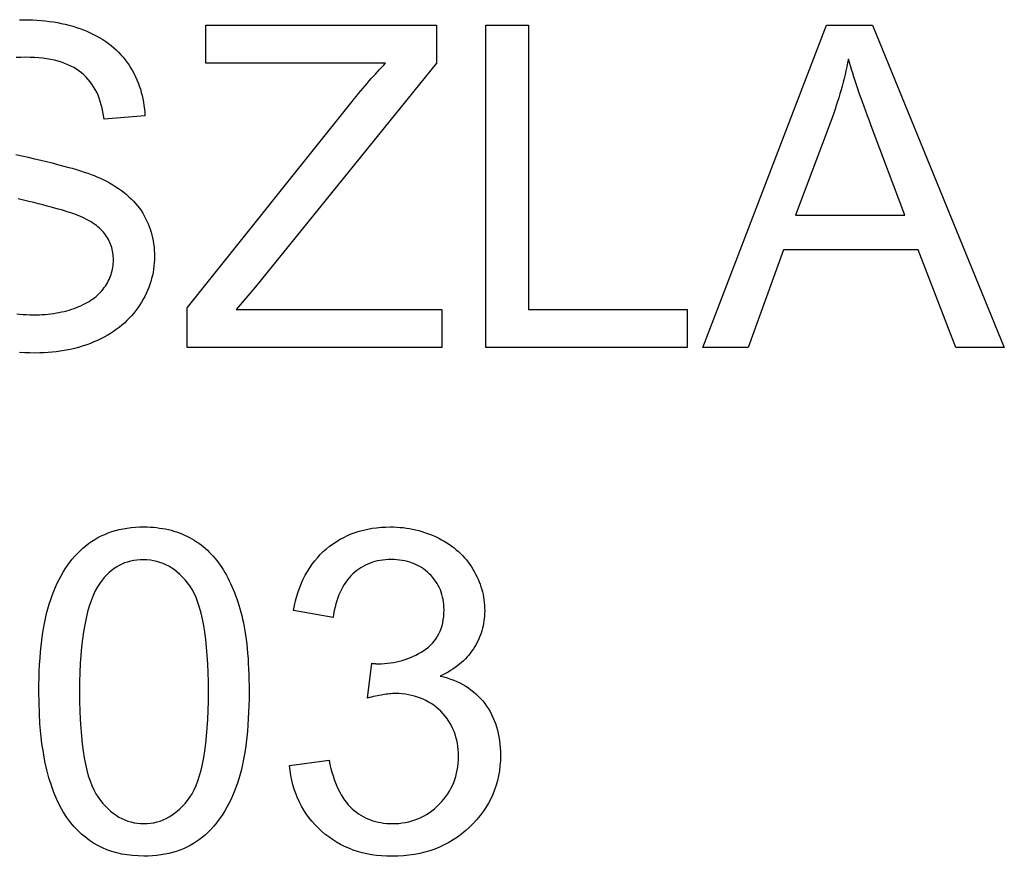
# Model space of a CAD drawing. Units: millimetres. Extents: x 894.57 to 895.69, y -280.19 to -279.24.
# Drawn here: x 895.31 to 895.69, y -279.57 to -279.24 of the extents above; entities that cross this region are included whole.
import ezdxf

# ---------------------------------------------------------------- set-up
doc = ezdxf.new("R2010")
doc.units = ezdxf.units.MM

msp = doc.modelspace()

# ---------------------------------------------------------------- linework, layer by layer
at = {"color": 2}
for points in [[(895.30775, -279.24178), (895.30933, -279.24175), (895.30933, -279.24175), (895.31105, -279.24178), (895.31275, -279.24183), (895.31441, -279.24193), (895.31607, -279.24204), (895.31768, -279.24221), (895.31928, -279.2424), (895.32085, -279.24263), (895.3224, -279.24288), (895.32391, -279.24319), (895.32541, -279.24352), (895.32687, -279.24389), (895.32833, -279.24428), (895.32974, -279.24473), (895.33114, -279.2452), (895.3325, -279.2457), (895.33386, -279.24623), (895.33386, -279.24623), (895.33515, -279.24682), (895.33642, -279.24743), (895.33764, -279.24807), (895.33884, -279.24873), (895.33999, -279.24945), (895.34111, -279.25019), (895.34219, -279.25096), (895.34324, -279.25176), (895.34423, -279.25261), (895.34519, -279.25348), (895.34611, -279.25439), (895.347, -279.25531), (895.34784, -279.25629), (895.34866, -279.25729), (895.34943, -279.25832), (895.35018, -279.25938), (895.35018, -279.25938), (895.35086, -279.26049), (895.35151, -279.2616), (895.35211, -279.26274), (895.35269, -279.26388), (895.35321, -279.26507), (895.3537, -279.26625), (895.35414, -279.26745), (895.35455, -279.26866), (895.3549, -279.26991), (895.35523, -279.27117), (895.3555, -279.27245), (895.35575, -279.27373), (895.35595, -279.27505), (895.35611, -279.27638), (895.35623, -279.27773), (895.35632, -279.27908), (895.34046, -279.28027), (895.34046, -279.28027), (895.34026, -279.27883), (895.34002, -279.27742), (895.33974, -279.27605), (895.33942, -279.27472), (895.33903, -279.27346), (895.33861, -279.27223), (895.33815, -279.27104), (895.33764, -279.26989), (895.33707, -279.26881), (895.33645, -279.26776), (895.33579, -279.26675), (895.33509, -279.26578), (895.33433, -279.26487), (895.33353, -279.264), (895.33268, -279.26317), (895.33179, -279.26238), (895.33179, -279.26238), (895.33083, -279.26166), (895.32983, -279.26097), (895.32877, -279.26034), (895.32766, -279.25974), (895.32649, -279.2592), (895.32526, -279.25871), (895.32398, -279.25826), (895.32266, -279.25785), (895.32127, -279.2575), (895.31983, -279.2572), (895.31833, -279.25694), (895.31678, -279.25672), (895.31516, -279.25656), (895.31351, -279.25644), (895.3118, -279.25636), (895.31003, -279.25633), (895.31003, -279.25633), (895.30817, -279.25636), (895.30639, -279.25642)], [(895.37267, -279.36884), (895.37267, -279.35351), (895.43668, -279.27347), (895.43668, -279.27347), (895.43752, -279.27242), (895.43837, -279.27138), (895.43921, -279.27036), (895.44005, -279.26934), (895.44086, -279.26837), (895.4417, -279.26739), (895.44251, -279.26644), (895.44334, -279.26549), (895.44413, -279.26458), (895.44494, -279.26368), (895.44572, -279.2628), (895.44653, -279.26192), (895.44731, -279.26108), (895.4481, -279.26025), (895.44888, -279.25944), (895.44966, -279.25863), (895.37992, -279.25863), (895.37992, -279.24388), (895.46941, -279.24388), (895.46941, -279.25863), (895.39926, -279.3453), (895.39167, -279.35409), (895.47148, -279.35409), (895.47148, -279.36884), (895.37267, -279.36884)], [(895.48858, -279.36884), (895.48858, -279.24388), (895.50514, -279.24388), (895.50514, -279.35409), (895.56667, -279.35409), (895.56667, -279.36884), (895.48858, -279.36884)], [(895.57264, -279.36884), (895.62064, -279.24388), (895.63845, -279.24388), (895.6896, -279.36884), (895.67075, -279.36884), (895.65617, -279.33099), (895.60392, -279.33099), (895.59021, -279.36884), (895.57264, -279.36884)], [(895.60869, -279.31752), (895.65108, -279.31752), (895.63801, -279.28292), (895.63801, -279.28292), (895.63727, -279.28098), (895.63656, -279.27908), (895.63587, -279.27723), (895.63522, -279.2754), (895.63458, -279.27364), (895.63397, -279.2719), (895.63338, -279.27022), (895.63282, -279.26857), (895.63227, -279.26698), (895.63175, -279.26542), (895.63126, -279.26392), (895.6308, -279.26244), (895.63034, -279.26103), (895.62993, -279.25964), (895.62953, -279.2583), (895.62917, -279.257), (895.62917, -279.257), (895.62885, -279.25852), (895.62853, -279.26002), (895.62818, -279.26152), (895.62784, -279.26302), (895.62746, -279.26452), (895.62709, -279.26602), (895.62668, -279.26752), (895.62628, -279.26899), (895.62584, -279.27049), (895.62539, -279.27198), (895.62492, -279.27348), (895.62446, -279.27495), (895.62396, -279.27645), (895.62347, -279.27792), (895.62294, -279.27942), (895.62242, -279.28089), (895.60869, -279.31752)], [(895.30627, -279.29395), (895.30861, -279.29452), (895.31108, -279.29506), (895.31108, -279.29506), (895.31354, -279.29564), (895.31591, -279.2962), (895.31818, -279.29675), (895.32036, -279.29729), (895.32242, -279.29783), (895.3244, -279.29835), (895.32628, -279.29886), (895.32807, -279.29935), (895.32974, -279.29985), (895.33132, -279.30033), (895.3328, -279.30081), (895.33419, -279.30127), (895.33547, -279.30173), (895.33666, -279.30218), (895.33774, -279.30261), (895.33874, -279.30303), (895.33874, -279.30303), (895.34008, -279.30369), (895.34138, -279.30435), (895.34263, -279.30504), (895.34384, -279.30574), (895.345, -279.30648), (895.34612, -279.30721), (895.34719, -279.30798), (895.34823, -279.30875), (895.34921, -279.30957), (895.35015, -279.31039), (895.35104, -279.31125), (895.35189, -279.3121), (895.35269, -279.313), (895.35345, -279.3139), (895.35417, -279.31483), (895.35486, -279.31577), (895.35486, -279.31577), (895.35548, -279.31676), (895.35606, -279.31775), (895.3566, -279.31877), (895.35712, -279.31979), (895.35758, -279.32086), (895.35801, -279.32192), (895.35839, -279.323), (895.35874, -279.32409), (895.35903, -279.32522), (895.3593, -279.32636), (895.35952, -279.32752), (895.35971, -279.32868), (895.35985, -279.32988), (895.35995, -279.33109), (895.36001, -279.33232), (895.36004, -279.33355), (895.36004, -279.33355), (895.36001, -279.33481), (895.35995, -279.33604), (895.35983, -279.33727), (895.35968, -279.33848), (895.35947, -279.33969), (895.35923, -279.34089), (895.35893, -279.34208), (895.35861, -279.34325), (895.35822, -279.34443), (895.3578, -279.34559), (895.35733, -279.34674), (895.35683, -279.34788), (895.35626, -279.34902), (895.35566, -279.35014), (895.35502, -279.35125), (895.35434, -279.35234), (895.35434, -279.35234), (895.35359, -279.35344), (895.35282, -279.3545), (895.352, -279.35553), (895.35116, -279.35651), (895.35026, -279.35749), (895.34934, -279.35842), (895.34837, -279.35933), (895.34737, -279.36019), (895.34631, -279.36105), (895.34523, -279.36185), (895.34411, -279.36264), (895.34295, -279.36338), (895.34174, -279.36411), (895.34051, -279.36479), (895.33924, -279.36546), (895.33793, -279.36608), (895.33793, -279.36608), (895.33656, -279.36669), (895.3352, -279.36724), (895.3338, -279.36776), (895.3324, -279.36822), (895.33096, -279.36867), (895.32951, -279.36907), (895.32804, -279.36944), (895.32656, -279.36975), (895.32503, -279.37005), (895.3235, -279.37029), (895.32194, -279.3705), (895.32037, -279.37066), (895.31876, -279.3708), (895.31715, -279.37089), (895.31551, -279.37095), (895.31387, -279.37096), (895.31387, -279.37096), (895.31175, -279.37095), (895.3097, -279.37089), (895.30768, -279.3708)], [(895.30661, -279.3558), (895.30788, -279.35591), (895.30914, -279.35602), (895.31044, -279.35609), (895.31175, -279.35613), (895.31308, -279.35613), (895.31308, -279.35613), (895.31424, -279.35613), (895.3154, -279.3561), (895.31654, -279.35605), (895.31767, -279.35597), (895.31876, -279.35588), (895.31985, -279.35575), (895.32091, -279.35561), (895.32198, -279.35543), (895.323, -279.35526), (895.32402, -279.35505), (895.32502, -279.35482), (895.32601, -279.35456), (895.32697, -279.3543), (895.32792, -279.354), (895.32885, -279.35368), (895.32978, -279.35333), (895.32978, -279.35333), (895.33066, -279.35298), (895.33152, -279.35261), (895.33234, -279.35222), (895.33316, -279.3518), (895.33393, -279.35138), (895.33469, -279.35093), (895.3354, -279.35048), (895.3361, -279.35), (895.33675, -279.34952), (895.33739, -279.34901), (895.33798, -279.34849), (895.33857, -279.34794), (895.3391, -279.3474), (895.33962, -279.34682), (895.34011, -279.34623), (895.34058, -279.34562), (895.34058, -279.34562), (895.34099, -279.34502), (895.34139, -279.34439), (895.34176, -279.34376), (895.34211, -279.34312), (895.34242, -279.34248), (895.34272, -279.34182), (895.34298, -279.34116), (895.34323, -279.34049), (895.34343, -279.33983), (895.34362, -279.33915), (895.34376, -279.33846), (895.3439, -279.33777), (895.34399, -279.33708), (895.34407, -279.33637), (895.34411, -279.33565), (895.34413, -279.33492), (895.34413, -279.33492), (895.34411, -279.3342), (895.34407, -279.33348), (895.34399, -279.33279), (895.3439, -279.33209), (895.34377, -279.33142), (895.34363, -279.33074), (895.34346, -279.33008), (895.34327, -279.32942), (895.34303, -279.32879), (895.34278, -279.32816), (895.34249, -279.32756), (895.34219, -279.32695), (895.34184, -279.32637), (895.34149, -279.32578), (895.34109, -279.32521), (895.34069, -279.32464), (895.34069, -279.32464), (895.34023, -279.32411), (895.33975, -279.32357), (895.33923, -279.32306), (895.33869, -279.32254), (895.3381, -279.32206), (895.33749, -279.32156), (895.33684, -279.32109), (895.33617, -279.32061), (895.33544, -279.32017), (895.33468, -279.31972), (895.33389, -279.3193), (895.33308, -279.31887), (895.33222, -279.31847), (895.33133, -279.31806), (895.33041, -279.31767), (895.32946, -279.31728), (895.32946, -279.31728), (895.32876, -279.31704), (895.32799, -279.31677), (895.32711, -279.31649), (895.32616, -279.31618), (895.3251, -279.31586), (895.32395, -279.31552), (895.3227, -279.31517), (895.32137, -279.31478), (895.31992, -279.3144), (895.31839, -279.31399), (895.31676, -279.31357), (895.31505, -279.31312), (895.31322, -279.31267), (895.31131, -279.31219), (895.3093, -279.31169), (895.30721, -279.31117)], [(895.31522, -279.50224), (895.31522, -279.50224), (895.31523, -279.49952), (895.31528, -279.49685), (895.31536, -279.49426), (895.3155, -279.49171), (895.31565, -279.48925), (895.31585, -279.48684), (895.31608, -279.48452), (895.31636, -279.48224), (895.31665, -279.48006), (895.31699, -279.47793), (895.31736, -279.47588), (895.31778, -279.47387), (895.31821, -279.47195), (895.3187, -279.47009), (895.31922, -279.46831), (895.31979, -279.46657), (895.31979, -279.46657), (895.32036, -279.46492), (895.32098, -279.4633), (895.32163, -279.46173), (895.32233, -279.4602), (895.32305, -279.45873), (895.32382, -279.45731), (895.32461, -279.45593), (895.32545, -279.45459), (895.3263, -279.45332), (895.32721, -279.45209), (895.32814, -279.4509), (895.32912, -279.44976), (895.33012, -279.44868), (895.33116, -279.44765), (895.33223, -279.44666), (895.33335, -279.44571), (895.33335, -279.44571), (895.33447, -279.44484), (895.33565, -279.444), (895.33686, -279.44324), (895.33812, -279.44252), (895.33939, -279.44186), (895.34072, -279.44126), (895.34208, -279.44072), (895.34349, -279.44022), (895.34491, -279.4398), (895.34638, -279.43942), (895.34788, -279.43911), (895.34943, -279.43884), (895.351, -279.43864), (895.35262, -279.43849), (895.35426, -279.4384), (895.35596, -279.43837), (895.35596, -279.43837), (895.3572, -279.4384), (895.35843, -279.43845), (895.35963, -279.43853), (895.36083, -279.43864), (895.36199, -279.4388), (895.36315, -279.43897), (895.36428, -279.43917), (895.36541, -279.4394), (895.36649, -279.43968), (895.36757, -279.43999), (895.36862, -279.44033), (895.36966, -279.44068), (895.37066, -279.44109), (895.37167, -279.44152), (895.37264, -279.44198), (895.37362, -279.44245), (895.37362, -279.44245), (895.37454, -279.44298), (895.37546, -279.44352), (895.37635, -279.4441), (895.37724, -279.44469), (895.37808, -279.44533), (895.37892, -279.44598), (895.37973, -279.44668), (895.38054, -279.44738), (895.3813, -279.44814), (895.38205, -279.44891), (895.38278, -279.44971), (895.3835, -279.45053), (895.38418, -279.45139), (895.38486, -279.45227), (895.38551, -279.45319), (895.38616, -279.45411), (895.38616, -279.45411), (895.38675, -279.45509), (895.38734, -279.45609), (895.38791, -279.45712), (895.38848, -279.45815), (895.38901, -279.45923), (895.38954, -279.46032), (895.39005, -279.46145), (895.39056, -279.46259), (895.39102, -279.46378), (895.39149, -279.46497), (895.39192, -279.46621), (895.39236, -279.46745), (895.39276, -279.46874), (895.39315, -279.47004), (895.39352, -279.47137), (895.3939, -279.47271), (895.3939, -279.47271), (895.39423, -279.47412), (895.39455, -279.47558), (895.39484, -279.47711), (895.39513, -279.47867), (895.39537, -279.48032), (895.3956, -279.482), (895.39581, -279.48377), (895.39601, -279.48557), (895.39616, -279.48746), (895.39631, -279.48938), (895.39643, -279.49139), (895.39654, -279.49343), (895.39661, -279.49556), (895.39667, -279.49772), (895.3967, -279.49996), (895.39672, -279.50224), (895.39672, -279.50224), (895.39669, -279.50497), (895.39664, -279.50762), (895.39654, -279.5102), (895.39643, -279.51271), (895.39626, -279.51517), (895.39607, -279.51755), (895.39584, -279.51986), (895.39558, -279.52211), (895.39527, -279.5243), (895.39493, -279.52642), (895.39456, -279.52847), (895.39417, -279.53045), (895.39372, -279.53237), (895.39325, -279.53423), (895.39274, -279.53602), (895.39221, -279.53773), (895.39221, -279.53773), (895.39161, -279.53941), (895.39099, -279.54103), (895.39032, -279.54261), (895.38964, -279.54412), (895.38891, -279.54561), (895.38815, -279.54702), (895.38736, -279.5484), (895.38654, -279.54972), (895.38566, -279.55101), (895.38477, -279.55224), (895.38383, -279.55344), (895.38288, -279.55457), (895.38187, -279.55567), (895.38084, -279.5567), (895.37977, -279.55769), (895.37868, -279.55862), (895.37868, -279.55862), (895.37753, -279.55952), (895.37635, -279.56036), (895.37513, -279.56114), (895.37388, -279.56185), (895.37258, -279.56253), (895.37125, -279.56313), (895.36989, -279.56367), (895.3685, -279.56415), (895.36705, -279.5646), (895.36558, -279.56496), (895.36407, -279.56529), (895.36253, -279.56553), (895.36093, -279.56574), (895.35931, -279.56588), (895.35765, -279.56597), (895.35596, -279.56598), (895.35596, -279.56598), (895.35371, -279.56594), (895.35155, -279.56579), (895.34944, -279.56555), (895.3474, -279.56519), (895.3454, -279.56475), (895.34348, -279.56419), (895.34162, -279.56353), (895.33982, -279.56276), (895.33808, -279.56191), (895.3364, -279.56095), (895.33478, -279.55989), (895.33322, -279.55871), (895.33172, -279.55746), (895.33028, -279.55609), (895.3289, -279.55462), (895.32759, -279.55304), (895.32759, -279.55304), (895.32608, -279.55103), (895.32468, -279.54885), (895.32337, -279.54653), (895.32217, -279.54403), (895.32105, -279.5414), (895.32004, -279.5386), (895.31912, -279.53565), (895.31831, -279.53254), (895.31757, -279.5293), (895.31695, -279.52589), (895.31641, -279.52234), (895.31598, -279.51862), (895.31563, -279.51477), (895.3154, -279.51074), (895.31526, -279.50658), (895.31522, -279.50224)], [(895.4124, -279.53087), (895.42774, -279.52883), (895.42774, -279.52883), (895.42807, -279.53045), (895.42844, -279.53199), (895.42884, -279.53349), (895.42928, -279.5349), (895.42974, -279.53628), (895.43023, -279.5376), (895.43075, -279.53886), (895.43131, -279.54005), (895.43187, -279.54122), (895.43248, -279.5423), (895.43311, -279.54333), (895.43378, -279.54429), (895.43446, -279.54522), (895.43519, -279.54608), (895.43594, -279.54689), (895.43673, -279.54762), (895.43673, -279.54762), (895.43753, -279.54834), (895.43835, -279.54898), (895.43919, -279.5496), (895.44007, -279.55015), (895.44096, -279.55068), (895.44187, -279.55114), (895.4428, -279.55158), (895.44377, -279.55195), (895.44474, -279.5523), (895.44574, -279.55258), (895.44675, -279.55284), (895.4478, -279.55303), (895.44886, -279.5532), (895.44995, -279.5533), (895.45106, -279.55338), (895.4522, -279.55339), (895.4522, -279.55339), (895.45353, -279.55338), (895.45484, -279.55329), (895.45612, -279.55314), (895.45739, -279.55293), (895.45862, -279.55269), (895.45984, -279.55236), (895.46102, -279.55197), (895.46219, -279.55152), (895.46331, -279.55104), (895.46441, -279.55047), (895.46548, -279.54986), (895.46654, -279.54917), (895.46756, -279.54845), (895.46857, -279.54765), (895.46954, -279.54681), (895.4705, -279.54588), (895.4705, -279.54588), (895.47139, -279.54494), (895.47223, -279.54396), (895.47301, -279.54295), (895.47374, -279.54191), (895.4744, -279.54086), (895.47502, -279.53977), (895.47556, -279.53865), (895.47607, -279.53749), (895.47649, -279.53633), (895.47688, -279.53512), (895.4772, -279.53389), (895.47747, -279.53262), (895.47768, -279.53134), (895.47783, -279.53002), (895.47792, -279.52868), (895.47795, -279.52729), (895.47795, -279.52729), (895.47792, -279.52599), (895.47783, -279.52471), (895.47769, -279.52347), (895.47751, -279.52225), (895.47726, -279.52107), (895.47696, -279.51991), (895.47661, -279.51878), (895.47622, -279.51766), (895.47575, -279.5166), (895.47524, -279.51554), (895.47467, -279.51453), (895.47406, -279.51353), (895.47338, -279.51258), (895.47266, -279.51164), (895.47188, -279.51075), (895.47106, -279.50986), (895.47106, -279.50986), (895.47017, -279.50904), (895.46926, -279.50826), (895.46831, -279.50754), (895.46735, -279.50687), (895.46634, -279.50626), (895.46532, -279.50569), (895.46426, -279.50518), (895.46319, -279.50472), (895.46206, -279.50433), (895.46093, -279.50398), (895.45975, -279.50368), (895.45856, -279.50343), (895.45732, -279.50325), (895.45607, -279.50311), (895.45478, -279.50302), (895.45348, -279.50299), (895.45348, -279.50299), (895.45291, -279.50301), (895.45234, -279.50302), (895.45175, -279.50307), (895.45115, -279.50311), (895.45052, -279.50319), (895.44989, -279.50325), (895.44924, -279.50334), (895.44859, -279.50343), (895.44789, -279.50356), (895.44719, -279.50368), (895.44647, -279.50383), (895.44575, -279.50398), (895.44498, -279.50416), (895.44422, -279.50432), (895.44344, -279.50452), (895.44266, -279.50471), (895.44438, -279.49124), (895.44438, -279.49124), (895.44456, -279.49127), (895.44474, -279.4913), (895.44491, -279.49133), (895.44509, -279.49133), (895.44524, -279.49136), (895.44542, -279.49136), (895.44557, -279.49138), (895.44575, -279.49138), (895.44588, -279.49141), (895.44603, -279.49141), (895.44617, -279.49141), (895.44632, -279.49141), (895.44644, -279.49141), (895.44659, -279.49141), (895.44671, -279.49141), (895.44685, -279.49141), (895.44685, -279.49141), (895.44805, -279.4914), (895.44925, -279.49134), (895.45043, -279.49125), (895.45161, -279.4911), (895.45275, -279.49094), (895.45389, -279.49071), (895.45501, -279.49046), (895.45614, -279.49014), (895.45722, -279.48981), (895.4583, -279.48943), (895.45936, -279.48901), (895.46043, -279.48854), (895.46145, -279.48805), (895.46247, -279.48751), (895.46347, -279.48693), (895.46448, -279.48629), (895.46448, -279.48629), (895.46541, -279.48565), (895.46631, -279.48494), (895.46713, -279.4842), (895.46791, -279.4834), (895.4686, -279.48258), (895.46926, -279.48169), (895.46983, -279.48078), (895.47037, -279.4798), (895.47082, -279.47881), (895.47121, -279.47776), (895.47154, -279.47667), (895.47184, -279.47551), (895.47205, -279.47434), (895.4722, -279.47311), (895.47229, -279.47184), (895.47234, -279.47052), (895.47234, -279.47052), (895.47231, -279.46949), (895.47225, -279.46847), (895.47213, -279.46748), (895.47198, -279.4665), (895.47177, -279.46556), (895.47153, -279.46463), (895.47123, -279.46372), (895.4709, -279.46282), (895.47051, -279.46197), (895.47009, -279.46112), (895.46961, -279.46031), (895.4691, -279.45951), (895.46853, -279.45875), (895.46793, -279.45799), (895.46729, -279.45727), (895.46661, -279.45656), (895.46661, -279.45656), (895.46587, -279.4559), (895.46511, -279.45527), (895.46432, -279.45469), (895.46353, -279.45414), (895.46269, -279.45364), (895.46184, -279.45318), (895.46095, -279.45277), (895.46005, -279.4524), (895.4591, -279.45208), (895.45815, -279.4518), (895.45715, -279.45157), (895.45615, -279.45136), (895.4551, -279.45121), (895.45404, -279.45109), (895.45295, -279.45103), (895.45185, -279.451), (895.45185, -279.451), (895.45073, -279.45103), (895.44965, -279.45109), (895.44859, -279.45121), (895.44756, -279.45136), (895.44653, -279.45157), (895.44555, -279.45181), (895.44458, -279.4521), (895.44365, -279.45242), (895.44272, -279.45281), (895.44183, -279.45322), (895.44095, -279.45368), (895.44011, -279.45418), (895.43928, -279.45473), (895.43848, -279.45532), (895.4377, -279.45596), (895.43696, -279.45662), (895.43696, -279.45662), (895.43622, -279.45735), (895.43552, -279.45812), (895.43485, -279.45894), (895.43423, -279.4598), (895.43362, -279.46071), (895.43306, -279.46166), (895.43253, -279.46265), (895.43204, -279.46367), (895.43157, -279.46476), (895.43114, -279.46588), (895.43074, -279.46705), (895.43039, -279.46825), (895.43005, -279.46951), (895.42976, -279.4708), (895.4295, -279.47215), (895.42928, -279.47352), (895.41394, -279.47079), (895.41394, -279.47079), (895.4143, -279.4689), (895.41473, -279.46705), (895.41521, -279.46525), (895.41577, -279.46351), (895.41637, -279.46183), (895.41703, -279.46019), (895.41775, -279.45862), (895.41853, -279.45709), (895.41934, -279.45563), (895.42023, -279.45422), (895.42116, -279.45287), (895.42217, -279.45155), (895.42322, -279.4503), (895.42433, -279.4491), (895.42549, -279.44796), (895.42672, -279.44687), (895.42672, -279.44687), (895.42797, -279.44586), (895.42928, -279.4449), (895.43061, -279.44401), (895.432, -279.44317), (895.43341, -279.44242), (895.43487, -279.44172), (895.43636, -279.44109), (895.43791, -279.44051), (895.43946, -279.44003), (895.44107, -279.43959), (895.44271, -279.43923), (895.44441, -279.43891), (895.44612, -279.43869), (895.44788, -279.43851), (895.44968, -279.43842), (895.45153, -279.43837), (895.45153, -279.43837), (895.45279, -279.4384), (895.45405, -279.43845), (895.45528, -279.43855), (895.45652, -279.43866), (895.45773, -279.43882), (895.45895, -279.43901), (895.46014, -279.43924), (895.46134, -279.43949), (895.46249, -279.4398), (895.46366, -279.44012), (895.4648, -279.44049), (895.46594, -279.44087), (895.46705, -279.4413), (895.46817, -279.44176), (895.46926, -279.44225), (895.47036, -279.44277), (895.47036, -279.44277), (895.4714, -279.44335), (895.47243, -279.44393), (895.47342, -279.44455), (895.47439, -279.44518), (895.47531, -279.44585), (895.47622, -279.44653), (895.47709, -279.44724), (895.47794, -279.44797), (895.47874, -279.44874), (895.47951, -279.44952), (895.48025, -279.45034), (895.48098, -279.45116), (895.48166, -279.45203), (895.48231, -279.45291), (895.48293, -279.45383), (895.48354, -279.45475), (895.48354, -279.45475), (895.48407, -279.45572), (895.48459, -279.45668), (895.48506, -279.45766), (895.48552, -279.45862), (895.48592, -279.45961), (895.4863, -279.46059), (895.48664, -279.46159), (895.48695, -279.46258), (895.48721, -279.4636), (895.48744, -279.46461), (895.48764, -279.46565), (895.48781, -279.46667), (895.48793, -279.46772), (895.48803, -279.46876), (895.48808, -279.46982), (895.48811, -279.47087), (895.48811, -279.47087), (895.48808, -279.47189), (895.48803, -279.47288), (895.48793, -279.47387), (895.48782, -279.47483), (895.48766, -279.47579), (895.48747, -279.47674), (895.48725, -279.47768), (895.48701, -279.4786), (895.4867, -279.47953), (895.48638, -279.48043), (895.48601, -279.48133), (895.48563, -279.4822), (895.4852, -279.48308), (895.48474, -279.48394), (895.48425, -279.48479), (895.48374, -279.48562), (895.48374, -279.48562), (895.48316, -279.48645), (895.48257, -279.48725), (895.48194, -279.48804), (895.48129, -279.48879), (895.48059, -279.48953), (895.47987, -279.49024), (895.47911, -279.49093), (895.47834, -279.49159), (895.47751, -279.49225), (895.47666, -279.49288), (895.47578, -279.49349), (895.47487, -279.49407), (895.47391, -279.49464), (895.47293, -279.49518), (895.47192, -279.4957), (895.47088, -279.49619), (895.47088, -279.49619), (895.47223, -279.49653), (895.47356, -279.49691), (895.47484, -279.49734), (895.4761, -279.49781), (895.4773, -279.49833), (895.47848, -279.49888), (895.47961, -279.49948), (895.48072, -279.50011), (895.48176, -279.50081), (895.48278, -279.50153), (895.48376, -279.50231), (895.48471, -279.50312), (895.48561, -279.50399), (895.48648, -279.50488), (895.48731, -279.50582), (895.48811, -279.5068), (895.48811, -279.5068), (895.48883, -279.50783), (895.48952, -279.50889), (895.49017, -279.50998), (895.49077, -279.51108), (895.49131, -279.51224), (895.49182, -279.51342), (895.49227, -279.51463), (895.49269, -279.51586), (895.49304, -279.51715), (895.49335, -279.51846), (895.49361, -279.5198), (895.49383, -279.52116), (895.49399, -279.52257), (895.49411, -279.524), (895.49419, -279.52546), (895.49422, -279.52694), (895.49422, -279.52694), (895.49416, -279.52898), (895.49402, -279.53097), (895.49379, -279.53292), (895.49347, -279.53482), (895.49304, -279.5367), (895.49253, -279.53853), (895.49192, -279.54033), (895.49124, -279.54207), (895.49044, -279.5438), (895.48955, -279.54547), (895.48857, -279.54711), (895.48751, -279.5487), (895.48633, -279.55027), (895.48508, -279.55178), (895.48372, -279.55327), (895.48229, -279.5547), (895.48229, -279.5547), (895.48076, -279.55609), (895.4792, -279.55738), (895.47758, -279.55859), (895.47592, -279.55969), (895.4742, -279.56072), (895.47244, -279.56165), (895.47063, -279.5625), (895.46878, -279.56324), (895.46686, -279.56392), (895.46489, -279.5645), (895.46288, -279.56499), (895.46083, -279.56537), (895.45872, -279.56569), (895.45657, -279.56591), (895.45437, -279.56604), (895.45212, -279.56607), (895.45212, -279.56607), (895.45006, -279.56604), (895.44807, -279.56592), (895.44612, -279.56574), (895.44423, -279.56547), (895.44235, -279.56514), (895.44054, -279.56471), (895.43877, -279.56421), (895.43705, -279.56363), (895.43535, -279.56298), (895.43372, -279.56225), (895.43211, -279.56145), (895.43057, -279.56057), (895.42905, -279.55962), (895.42759, -279.55858), (895.42616, -279.55747), (895.4248, -279.55627), (895.4248, -279.55627), (895.42347, -279.55504), (895.42221, -279.55375), (895.42103, -279.55242), (895.41993, -279.55102), (895.41889, -279.54961), (895.41793, -279.54813), (895.41705, -279.54662), (895.41625, -279.54504), (895.4155, -279.54344), (895.41484, -279.54177), (895.41425, -279.54008), (895.41374, -279.53832), (895.41329, -279.53654), (895.41291, -279.53469), (895.41261, -279.53282), (895.4124, -279.53087)], [(895.33099, -279.50224), (895.33099, -279.50224), (895.331, -279.50602), (895.33109, -279.50962), (895.33123, -279.51307), (895.33144, -279.51635), (895.33168, -279.51949), (895.33199, -279.52244), (895.33235, -279.52525), (895.33279, -279.52787), (895.33325, -279.53036), (895.33379, -279.53268), (895.33438, -279.53484), (895.33504, -279.53683), (895.33573, -279.53868), (895.33651, -279.54034), (895.33732, -279.54186), (895.33821, -279.5432), (895.33821, -279.5432), (895.33911, -279.54444), (895.34005, -279.5456), (895.34101, -279.54668), (895.34201, -279.54766), (895.34302, -279.54858), (895.34406, -279.54941), (895.34513, -279.55017), (895.34624, -279.55084), (895.34735, -279.55145), (895.3485, -279.55196), (895.34968, -279.55241), (895.35089, -279.55276), (895.35211, -279.55304), (895.35336, -279.55324), (895.35464, -279.55336), (895.35596, -279.55339), (895.35596, -279.55339), (895.35726, -279.55336), (895.35854, -279.55324), (895.35979, -279.55304), (895.36103, -279.55275), (895.36222, -279.5524), (895.36341, -279.55195), (895.36456, -279.55143), (895.36569, -279.55082), (895.36678, -279.55015), (895.36785, -279.54939), (895.36889, -279.54855), (895.36992, -279.54762), (895.3709, -279.54663), (895.37187, -279.54555), (895.37281, -279.54439), (895.37373, -279.54314), (895.37373, -279.54314), (895.3746, -279.5418), (895.37541, -279.54028), (895.37616, -279.53862), (895.37688, -279.53677), (895.37751, -279.53478), (895.37811, -279.53262), (895.37865, -279.53031), (895.37913, -279.52782), (895.37955, -279.5252), (895.37991, -279.5224), (895.38021, -279.51945), (895.38048, -279.51632), (895.38068, -279.51305), (895.38083, -279.50961), (895.38092, -279.50601), (895.38095, -279.50224), (895.38095, -279.50224), (895.38092, -279.49847), (895.38083, -279.49486), (895.38068, -279.49142), (895.38048, -279.48812), (895.38021, -279.485), (895.37991, -279.48203), (895.37955, -279.47922), (895.37913, -279.47657), (895.37865, -279.47409), (895.37811, -279.47177), (895.37751, -279.46962), (895.37688, -279.46762), (895.37616, -279.46579), (895.37541, -279.46411), (895.3746, -279.4626), (895.37373, -279.46124), (895.37373, -279.46124), (895.37281, -279.46003), (895.37187, -279.45887), (895.37089, -279.45781), (895.3699, -279.45681), (895.36887, -279.45591), (895.36783, -279.45507), (895.36674, -279.45432), (895.36565, -279.45363), (895.3645, -279.45305), (895.36335, -279.45254), (895.36216, -279.45211), (895.36095, -279.45174), (895.3597, -279.45147), (895.35843, -279.45126), (895.35712, -279.45114), (895.35581, -279.45109), (895.35581, -279.45109), (895.35449, -279.45114), (895.35322, -279.45124), (895.35197, -279.45142), (895.35077, -279.45166), (895.34958, -279.45199), (895.34845, -279.45236), (895.34734, -279.45283), (895.34628, -279.45334), (895.34523, -279.45395), (895.34423, -279.45461), (895.34325, -279.45535), (895.34232, -279.45614), (895.34141, -279.45703), (895.34055, -279.45796), (895.3397, -279.45898), (895.33891, -279.46005), (895.33891, -279.46005), (895.33795, -279.46156), (895.33705, -279.46322), (895.33621, -279.46503), (895.33544, -279.46697), (895.33472, -279.46909), (895.33408, -279.47135), (895.33348, -279.47376), (895.33297, -279.4763), (895.33249, -279.47902), (895.3321, -279.48189), (895.33175, -279.48491), (895.33148, -279.48807), (895.33126, -279.49139), (895.33111, -279.49486), (895.33102, -279.49848), (895.33099, -279.50224)]]:
    msp.add_lwpolyline(points, dxfattribs=at)

doc.saveas('drawing.dxf')
